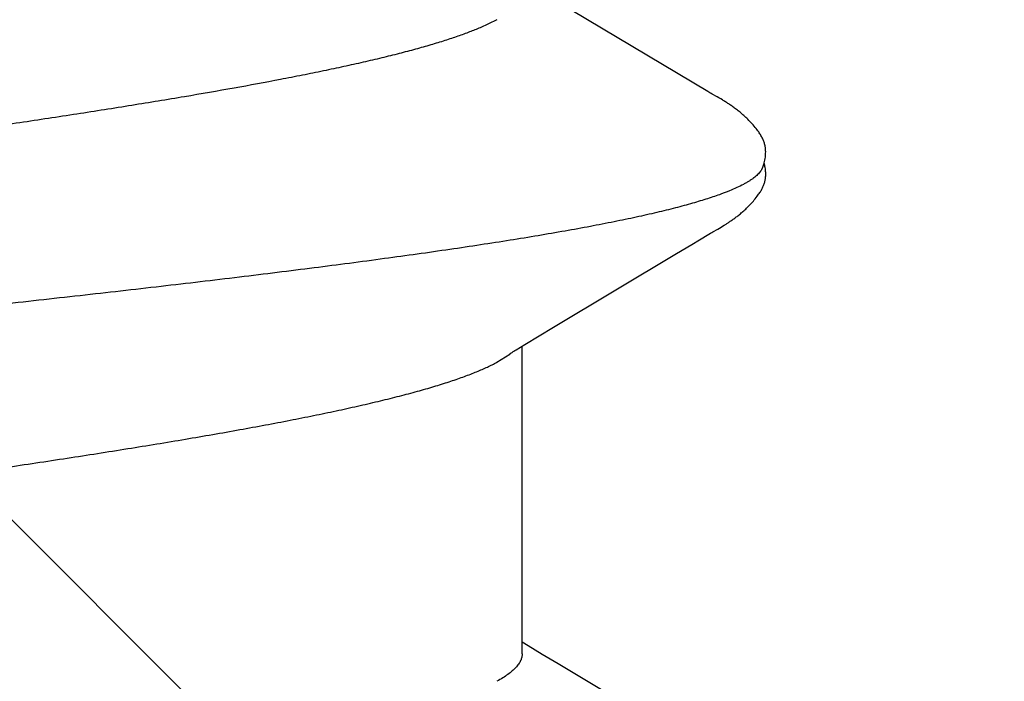
# Model space of a CAD drawing. Units: inches. Extents: x 61.1 to 72.9, y 62.2 to 73.2.
# Drawn here: x 68.4 to 68.5, y 68.4 to 68.4 of the extents above; entities that cross this region are included whole.
import ezdxf

# ---------------------------------------------------------------- set-up
doc = ezdxf.new("R2010")
doc.units = ezdxf.units.IN
doc.header["$MEASUREMENT"] = 0
for name, color, linetype, lineweight in [('DIMENSION', 9, 'Continuous', 0), ('HATCH', 8, 'Continuous', 0), ('SCREW', 9, 'Continuous', 0)]:
    doc.layers.add(name, color=color, linetype=linetype, lineweight=lineweight)
doc.layers.add('Fastener', color=9, linetype='Continuous')
doc.styles.add('BORDER', font='GOTHIC.TTF')
doc.dimstyles.new('aprop', dxfattribs={"dimtxt": 0.1, "dimasz": 0.09, "dimexe": 0.0625, "dimexo": 0.0625, "dimgap": 0.062, "dimtad": 1, "dimdec": 4, "dimzin": 3, "dimdsep": 46, "dimlunit": 4, "dimtxsty": 'BORDER', "dimblk": 'ARCHTICK', "dimcen": 0.09, "dimclrd": 256, "dimclre": 256, "dimclrt": 256, "dimazin": 0, "dimtfac": 1, "dimtdec": 4, "dimtix": 1, "dimtmove": 2, "dimatfit": 2, "dimldrblk": 'ARCHTICK', "dimfxl": 1, "dimfrac": 2, "dimtolj": 1, "dimtzin": 0, "dimlwd": -1, "dimlwe": -1, "dimarcsym": 0})

# ---------------------------------------------------------------- blocks, each defined once
blk = doc.blocks.new('#12-14 x 1.50 HWH Steel Fastener')
at = {"layer": 'Fastener', "linetype": 'Continuous'}
for p, q in [((1.039704013679994, 0.1018756327200023), (1.039609935000001, 0.1020301085199975)), ((1.025749924879996, 0.1012842689600006), (1.025446433119996, 0.1007468555200006)), ((1.025864696279996, 0.1014845658399999), (1.025749924879996, 0.1012842689600006)), ((1.025973132920001, 0.1016707126400007), (1.025864696279996, 0.1014845658399999)), ((1.039800544559995, 0.1017141671200008), (1.039704013679994, 0.1018756327200023)), ((1.039902053159999, 0.1015414076399992), (1.039800544559995, 0.1017141671200008)), ((1.040009110839996, 0.1013563384399987), (1.039902053159999, 0.1015414076399992)), ((1.040313401120002, 0.1008220587999986), (1.040009110839996, 0.1013563384399987)), ((1.025173622399997, 0.1002816933199995), (1.016439804079994, 0.08561475468000168)), ((1.02530620428, 0.10050489192), (1.025173622399997, 0.1002816933199995)), ((1.025387501319997, 0.1006441359199997), (1.02530620428, 0.10050489192)), ((1.025446433119996, 0.1007468555200006), (1.025387501319997, 0.1006441359199997)), ((1.040374702039998, 0.1007158046800001), (1.040313401120002, 0.1008220587999986)), ((1.040450246239999, 0.100587149639999), (1.040374702039998, 0.1007158046800001)), ((1.040559731320002, 0.1004037351600005), (1.040450246239999, 0.100587149639999)), ((1.041179296999999, 0.09938186643999813), (1.040559731320002, 0.1004037351600005)), ((1.096544062799993, 0.1002323895599986), (1.086942488519995, 0.08411867795999939)), ((1.041679305119999, 0.0985467872800001), (1.041179296999999, 0.09938186643999813)), ((1.042657160120001, 0.09690002107999973), (1.041679305119999, 0.0985467872800001)), ((1.050609951759995, 0.08362877756000131), (1.042657160120001, 0.09690002107999973)), ((1.086942488519995, 0.08411867795999939), (1.085909600199997, 0.08240574611999918)), ((1.052486551519998, 0.08052927019999956), (1.050609951759995, 0.08362877756000131)), ((1.085909600199997, 0.08240574611999918), (1.084983373239993, 0.0808797743999996)), ((1.084983373239993, 0.0808797743999996), (1.084604168719999, 0.08024999995999949)), ((1.053042853119997, 0.07960049340000097), (1.052486551519998, 0.08052927019999956)), ((1.085843955359998, 0.08024999995999949), (1.052654152719995, 0.08024999995999949)), ((1.054387416759994, 0.07751599999999925), (1.053501638199997, 0.07889720332000039)), ((1.017418362320001, 0.07751533879999783), (1.018281280639997, 0.07571704424000103))]:
    blk.add_line(p, q, dxfattribs=at)
for points in [[(1.031686782479994, 0.1065248721199978), (1.031560606119996, 0.1065222291599994), (1.031441918159999, 0.1065157309200018), (1.031330474439997, 0.1065058582399985), (1.031225547760002, 0.1064930082799975), (1.031123528599998, 0.1064770623599998), (1.031023603839998, 0.1064580924800005), (1.030925484159994, 0.1064361991600009), (1.03082916068, 0.1064115258799987), (1.030734321279994, 0.1063841270799983), (1.030641007, 0.1063541402400006), (1.030548740719993, 0.1063215211200017), (1.030457320799997, 0.106286279599999), (1.030366565599998, 0.1062484138399995), (1.030276279359995, 0.1062078980399974), (1.030186245239996, 0.1061646777599989), (1.030096215559993, 0.1061186624400001), (1.030005897999999, 0.1060697144800002), (1.029914934440001, 0.1060176319999968), (1.029822868159997, 0.1059621215599975), (1.029729089199996, 0.1059027522399987), (1.02963273764, 0.1058388741999998), (1.029532518399996, 0.1057694622800014), (1.029426306719998, 0.1056927834800021), (1.029310185919996, 0.1056055877599995), (1.029176520439997, 0.1055014520799986), (1.029036853639994, 0.1053889389200009), (1.028900663119998, 0.1052755790000006), (1.028768465200002, 0.10516199976), (1.028640373559995, 0.1050485180400003), (1.028516461639995, 0.1049354234400006), (1.028396765879997, 0.1048229772800013), (1.028281289159992, 0.1047114121600004), (1.028170004559996, 0.1046009323200003), (1.028062859279999, 0.1044917143999982), (1.027959778560003, 0.1043839088799992), (1.027860669719999, 0.1042776418799995), (1.027765420880002, 0.1041730116800004), (1.027673383439996, 0.1040695044000017), (1.027584082519994, 0.103966763199999), (1.027497409760002, 0.1038648235999986), (1.027413275839997, 0.1037637348799976), (1.027331601079993, 0.1036635509600004), (1.027252307840001, 0.1035643214800004), (1.027175294439999, 0.1034660585999987), (1.027100458759996, 0.1033687645600025), (1.027027706719998, 0.1032724430399981), (1.026956951439999, 0.1031770989999998), (1.026888112400002, 0.1030827382399977), (1.026821115159997, 0.1029893676399993), (1.026755890519993, 0.1028969950000018), (1.026692377319996, 0.1028056331600027), (1.026630534120002, 0.1027153185600014), (1.026570308239997, 0.1026260667999992), (1.02651164932, 0.1025378920800009), (1.026454512480001, 0.1024508123200008), (1.026398857639997, 0.1023648486400006), (1.026344636559998, 0.1022800054400008), (1.026291161559996, 0.1021952695599992), (1.026237987599998, 0.1021099818400018), (1.026185013279999, 0.1020240142400013), (1.026132125959997, 0.1019372151199995), (1.026079252640002, 0.1018494940799997), (1.025973132920001, 0.1016707126400007)], [(1.033430783039996, 0.1061701230799983), (1.033334897359993, 0.1062112370800001), (1.033232528559992, 0.1062512978400001), (1.033119511359999, 0.1062914140799975), (1.032995229720001, 0.1063310679999994), (1.032860403879994, 0.1063693202000024), (1.032716704919999, 0.1064050921999993), (1.032566634440002, 0.1064373071199967), (1.032413182239992, 0.1064650475600004), (1.032259382559999, 0.1064876753200004), (1.03210795084, 0.1065048744000023), (1.031961119119998, 0.1065166265199977), (1.031820423559992, 0.106523162400002), (1.031686782479994, 0.1065248721199978)], [(1.035211843119995, 0.1063338408799979), (1.035124953279997, 0.1063640197999973), (1.035037078759999, 0.1063918782400002), (1.034947601639999, 0.1064175047599996), (1.034856759759997, 0.1064407096800011), (1.034764498960001, 0.1064613970800004), (1.034670460519997, 0.1064795218000008), (1.034574750559997, 0.1064949296400002), (1.034477483079996, 0.1065074828799979), (1.034376387159995, 0.1065172853599989), (1.034269589679994, 0.1065242368799986), (1.034157045800001, 0.106528001800001), (1.034038883679997, 0.1065282532799969), (1.033915431520001, 0.1065246957999975), (1.033787236240002, 0.1065170880400004), (1.033655093759997, 0.1065052674399993), (1.033520082959996, 0.1064891771200003), (1.033383591839993, 0.1064688954400026), (1.033247312079993, 0.1064446637999978), (1.033113176279997, 0.1064169037199996), (1.032983220920002, 0.1063862103200002), (1.032889046839998, 0.106361193719998)], [(1.039609935000001, 0.1020301085199975), (1.039563255999994, 0.1021056410399979), (1.039516641600002, 0.1021803082400012), (1.039469990759997, 0.1022542576000021), (1.039423219999996, 0.1023276044799992), (1.039376076879996, 0.1024007211600022), (1.039327927960002, 0.1024745542800005), (1.039278695639993, 0.1025491748), (1.03922833112, 0.102624605039999), (1.039176757319993, 0.102700905359999), (1.039123892719999, 0.1027781366000013), (1.039069651519995, 0.1028563593599969), (1.039013943320001, 0.1029356340799978), (1.038956672559998, 0.1030160209599984), (1.038897738079996, 0.10309758032), (1.03883703244, 0.1031803723200007), (1.038774444040001, 0.1032644538000014), (1.038709874639999, 0.1033498543200011), (1.038643266919998, 0.1034365423200008), (1.038574565199994, 0.1035244786800007), (1.038503708759997, 0.1036136259999978), (1.038430631079997, 0.1037039483999997), (1.038355259799999, 0.1037954117600002), (1.038277515799997, 0.10388798368), (1.038197315399998, 0.1039816306799999), (1.038114577999998, 0.1040763090399999), (1.038029202399997, 0.1041719917200012), (1.037940995359996, 0.1042687439200023), (1.037849399519999, 0.1043670091199971), (1.037754253759999, 0.1044667765600025), (1.037655484599995, 0.104567933360002), (1.037553039759999, 0.1046703397599984), (1.037446892559998, 0.104773827439999), (1.037337045800001, 0.1048781984800016), (1.037223535439999, 0.1049832252800016), (1.037106433399998, 0.1050886515599991), (1.036985849559997, 0.1051941943999992), (1.036861932759997, 0.1052995475600014), (1.036734870199993, 0.10540438564), (1.036604886279996, 0.105508369239999), (1.036476791639998, 0.1056076477999994), (1.036363980600001, 0.1056921355599982), (1.036261081199996, 0.1057664071599973), (1.036164342239999, 0.1058335654400011), (1.036071687079996, 0.1058953084000009), (1.035981839480002, 0.1059526579599996), (1.035893951039995, 0.1060062714400019), (1.035807422600001, 0.106056591639998), (1.035721809639995, 0.1061039261199994), (1.035636768479996, 0.1061484921999991), (1.035552023880001, 0.1061904443199992), (1.035467348159997, 0.1062298912399982), (1.035382547599994, 0.1062669073199984), (1.035297452839998, 0.1063015401200005), (1.035211843119995, 0.1063338408799979)], [(1.05350154544, 0.07889720092000019), (1.053494996319998, 0.0789056852400023), (1.053474355959992, 0.07893288407999677), (1.053453260279994, 0.07896138519999951), (1.053431299879996, 0.07899177312000205), (1.053407997759997, 0.07902476723999996), (1.053382771320003, 0.07906128399999801), (1.053354871639996, 0.07910253851999727), (1.053323196159994, 0.07915034727999881), (1.053285765479998, 0.07920798151999975), (1.053241439519994, 0.07927755568000094), (1.053188825079999, 0.07936162480000064), (1.053125062440003, 0.0794651493200007), (1.053042853119997, 0.07960049340000097)]]:
    blk.add_lwpolyline(points, dxfattribs=at)
blk.add_arc((1.040413039000001, 0.06987226924000112), 0.01592827816, 27.64580796449984, 28.67773330719987, dxfattribs=at)
for points, knots in [([(1.033430783039996, 0.1061701230799983), (1.033555112480002, 0.1061143896800019), (1.033737496800001, 0.1060030090400019), (1.033964440999995, 0.105818285399998), (1.034140294719997, 0.1056499187199975), (1.034315925000001, 0.1054565617600005), (1.034491455919998, 0.1052382107999996), (1.034666884639996, 0.1049949267199999), (1.034842235959999, 0.1047267427200005), (1.035017543279992, 0.1044337028800015), (1.035258304519999, 0.1039970497200002), (1.0355574588, 0.1033874965599999), (1.035907062039996, 0.1025775597200003), (1.036129419159998, 0.1020007173199993), (1.036241338639996, 0.1016964004800016)], [0, 0, 0, 0, 0.0758696322, 0.1178347294, 0.1628883325, 0.2112774591, 0.2631984364, 0.3188073088, 0.3782296976, 0.4415692102, 0.5089098818, 0.655840442, 0.8194469195999999, 1, 1, 1, 1]), ([(1.036241338639996, 0.1016964004800016), (1.036326251479998, 0.1014654397200019), (1.036495712479997, 0.1009870051199968), (1.036742553159996, 0.1002424155200003), (1.03698975156, 0.09944928403999853), (1.037328637279998, 0.09829721052000195), (1.037751098119998, 0.09673512183999833), (1.038247779320002, 0.0947141773200002), (1.03874608884, 0.09250551703999932), (1.039245343920001, 0.09011504456000097), (1.039744453919994, 0.0875498338400007), (1.040242803639998, 0.08481820643999782), (1.040740219839996, 0.0819296833199985), (1.04123645592, 0.07889335643999829), (1.041731683839998, 0.07571513183999912), (1.042404664679992, 0.0712004337200014), (1.043242598120003, 0.06521478543999848), (1.044055095519994, 0.05900464372000158), (1.044710591319998, 0.05378326407999978), (1.0453844946, 0.04827574435999793), (1.046222342799993, 0.04118349560000212), (1.047213371239998, 0.03247592103999963), (1.048200760919997, 0.02355962156000047), (1.049185729439998, 0.01449030767999915), (1.050169183759998, 0.005319658600001276), (1.051152888479997, -0.003892111120002539), (1.052136925479999, -0.013073165039998), (1.053120575639994, -0.02215573275999816), (1.054105077559996, -0.03108133419999959), (1.055092693479992, -0.0397983004800011), (1.055926937479995, -0.04690674903999792), (1.056599134159995, -0.05244443760000195), (1.057098973080002, -0.05646151719999892), (1.057598698759996, -0.0603683595999982), (1.058097778600001, -0.06415330920000173), (1.058595670160003, -0.0678062428799997), (1.059092124320003, -0.07131888584000023), (1.059587356720002, -0.07468620200000231), (1.060081924679992, -0.07790661367999974), (1.060576653559998, -0.08098043548000078), (1.061071972080001, -0.08390599628000217), (1.061568350439998, -0.08667885380000229), (1.06206589624, -0.08929229455999987), (1.062564694160002, -0.09173896076000077), (1.063064122039997, -0.09401138551999821), (1.063563252959995, -0.0961019575999984), (1.063988280959997, -0.09772469512000015), (1.064329659799995, -0.09892601495999997), (1.064578945199997, -0.09975555164000127), (1.064827859719998, -0.1005360040400021), (1.065076391280002, -0.1012671782400005), (1.065324521880001, -0.1019488847599987), (1.065572249799999, -0.1025809689599981), (1.065819599560001, -0.1031633564399996), (1.066066606759996, -0.1036960638800011), (1.06631333496, -0.1041791647200014), (1.066559849079994, -0.1046127395200003), (1.066806266119997, -0.1049969097600005), (1.067052626399999, -0.1053317195200023), (1.067299350639999, -0.1056174747999989), (1.067613071159997, -0.1059179090799987), (1.067873181719996, -0.1060948325200002), (1.068052273920003, -0.1061738413600004)], [0, 0, 0, 0, 0.0034973575, 0.007213033299999999, 0.0111482517, 0.0153040063, 0.0242800213, 0.0341441809, 0.0448795128, 0.0564580658, 0.0688507071, 0.0820203825, 0.0959214893, 0.1105076559, 0.1257463991, 0.141636858, 0.1753815954, 0.2116455291, 0.2306501122, 0.2501731036, 0.2905051043, 0.3321495229, 0.3747286226, 0.4180029598, 0.4618054663, 0.5058142189, 0.5496700653000001, 0.5930389876, 0.6356554307, 0.6772948225, 0.7177216868999999, 0.7373775548, 0.7565771088, 0.7752547962, 0.7933560075, 0.8108363701000001, 0.8276521334999999, 0.8437755323, 0.8592090361, 0.8739586286, 0.8880241729999999, 0.9013799042, 0.9139937887999999, 0.9258340606000001, 0.9368673889, 0.9470600054, 0.9563796994, 0.9607059089, 0.9648092576999999, 0.9686898531, 0.9723480063, 0.9757842853, 0.9789995978, 0.9819957487000001, 0.9847757387999999, 0.9873433368000001, 0.9897032762000001, 0.9918615993000001, 0.9938261458, 0.9956071726000001, 0.9972179538, 1, 1, 1, 1]), ([(1.085843348919994, 0.08024919023999999), (1.085905510159996, 0.0802492647200026), (1.086030766519997, 0.08024214395999962), (1.086218054519996, 0.08020969727999727), (1.086405171999999, 0.08015548475999879), (1.086592016680001, 0.08007953783999966), (1.086778596879995, 0.0799819829199997), (1.087033983239998, 0.07981882820000052), (1.087352996119996, 0.07955670588000174), (1.087724320639992, 0.07916650087999955), (1.088095001520003, 0.07869288367999872), (1.088465359639997, 0.07813632923999947), (1.088700229639997, 0.0777309045599992), (1.088818307159997, 0.07751521731999844)], [0, 0, 0, 0, 0.0442149267, 0.08900389550000001, 0.1349287073, 0.1825134691, 0.232227752, 0.2844781126, 0.3978456493, 0.5248430475, 0.666931183, 0.8250980311, 1, 1, 1, 1]), ([(1.087112449039992, -0.08025002896000188), (1.087027808960002, -0.0802500145600007), (1.086856141520002, -0.08023623300000082), (1.08660037256, -0.08017480651999875), (1.086345216599995, -0.08007307604000147), (1.086090799199994, -0.07993154927999768), (1.085837002719998, -0.07975063239999969), (1.085583705879998, -0.07953060940000256), (1.085330776559999, -0.07927166608000036), (1.085078083079992, -0.07897385940000134), (1.084825506079994, -0.07863712636000031), (1.084572893000001, -0.07826136076000267), (1.084320106279996, -0.0778464461199988), (1.084067019599999, -0.07739226964000068), (1.08381352008, -0.07689873160000005), (1.083559537279996, -0.07636582020000304), (1.083305047439993, -0.07579364832000124), (1.08305008856, -0.07518243455999851), (1.082794709959998, -0.07453243476000182), (1.082445372759992, -0.0735918610400006), (1.082010153079999, -0.07232019523999966), (1.081498834000001, -0.07067929456000144), (1.080987071400003, -0.06889402499999875), (1.080475514199996, -0.06696994840000059), (1.079964890439996, -0.06491326916000162), (1.079455438559997, -0.06273099951999939), (1.078947487080001, -0.06043031992000181), (1.078440838479992, -0.05801591872000245), (1.077934849960002, -0.05548889808000013), (1.077428190959992, -0.05284736432000159), (1.076919761759996, -0.05009100768000252), (1.076409275039993, -0.04722361864000035), (1.075716542959995, -0.04320414204000045), (1.074855142120001, -0.0379713849600023), (1.073837844439993, -0.03148719184000015), (1.072824442319998, -0.02477785704000013), (1.071814685479993, -0.01789631956000193), (1.070464295159994, -0.008504750640000225), (1.069127205119997, 0.0009649869599996919), (1.067782641319994, 0.01043418956000153), (1.066774595599995, 0.01745241415999743), (1.065764422119997, 0.02434683175999908), (1.064750163919996, 0.03107645795999758), (1.063731838319995, 0.03758363288000055), (1.06271288168, 0.04379322044000133), (1.061851072159996, 0.04874614903999941), (1.061160711839996, 0.05250575600000218), (1.060653984040002, 0.05516125684000173), (1.060148054519999, 0.0577026593600003), (1.059641570799997, 0.06013128528000067), (1.059133555000003, 0.06244724020000092), (1.058623819239997, 0.06464668311999944), (1.058112833119992, 0.06672187499999893), (1.05760119576, 0.06866393788000025), (1.057089500999993, 0.07046562052000027), (1.056578864279999, 0.07212160791999978), (1.056069889919996, 0.07362786987999925), (1.055636790039998, 0.0747842791599993), (1.055289416759997, 0.07563113588000192), (1.055036139359999, 0.07621091515999723), (1.054783267639998, 0.07675196755999991), (1.054609715719998, 0.07709719304000018), (1.054522789679993, 0.07726311300000077)], [0, 0, 0, 0, 0.0015658444, 0.0031704592, 0.0048489669, 0.0066317029, 0.008543659, 0.0106047723, 0.0128306453, 0.0152338275, 0.0178252519, 0.0206139081, 0.0236071399, 0.0268110074, 0.0302305669, 0.0338698869, 0.0377309092, 0.041814394, 0.04612070400000001, 0.0506498881, 0.0603755325, 0.0709817773, 0.0824431765, 0.094730705, 0.1078119237, 0.1216454319, 0.1361871293, 0.1513986742, 0.167284038, 0.1838644421, 0.2011574425, 0.2191365773, 0.2377450215, 0.2766138137, 0.3172442063, 0.3591693483, 0.4021440731, 0.44591583, 0.5347003649000001, 0.5790721019, 0.6228535307999999, 0.6658700715, 0.7079806101999999, 0.7487573885, 0.7877172938, 0.8243932601, 0.8417613328, 0.8584325505, 0.8744060675, 0.8896993669, 0.9043281251999999, 0.9182690870999999, 0.9314664651000001, 0.9438645301999999, 0.9554212891, 0.9661134236, 0.9759205223, 0.9848311548, 0.9889524798, 0.9928530255, 0.9965347336, 1, 1, 1, 1]), ([(1.018281226399992, 0.07571697336000227), (1.018442835480002, 0.0753388343600001), (1.018764417279996, 0.07453864084000017), (1.01922617692, 0.0732666684800023), (1.019689553799992, 0.07186861255999943), (1.020154497679997, 0.07034567355999854), (1.020620867999995, 0.06870010035999741), (1.021088303719992, 0.06693519731999942), (1.021556195679999, 0.06505499148000027), (1.022023747159999, 0.06306461975999866), (1.022490636160001, 0.06097065976000238), (1.022956251399997, 0.05878062619999724), (1.023420316680003, 0.05650055139999921), (1.024048329639996, 0.05328740515999897), (1.024830295320001, 0.04904948259999742), (1.025756550840001, 0.04370650247999919), (1.026687030600002, 0.03804795311999953), (1.027619026079996, 0.03212286496000161), (1.028549978679997, 0.02598923168000056), (1.029794981959995, 0.01755302395999792), (1.031331051679999, 0.006816830440001809), (1.032854881199995, -0.003979365919999367), (1.034085627279993, -0.01261828412000199), (1.035006427439995, -0.01899894487999987), (1.035927907199998, -0.02525960684000239), (1.036851318519993, -0.03136701776000095), (1.037778158359998, -0.0372883694399988), (1.038708295079999, -0.0429825234799992), (1.039496207200003, -0.04756164764000204), (1.0401295084, -0.05106938832000196), (1.040596036719997, -0.05356789352000035), (1.041060836839996, -0.05596824947999934), (1.041523950319998, -0.05826706911999935), (1.041986092800002, -0.06046392120000021), (1.0424483802, -0.06256055584000109), (1.042911596119993, -0.0645575588400007), (1.043376066839997, -0.06645297060000033), (1.043841731399993, -0.06824235431999881), (1.044308310519995, -0.06992038375999954), (1.044775610999999, -0.07148218951999752), (1.045243027919994, -0.07292361252000035), (1.045710072280002, -0.07424093280000221), (1.046107943560003, -0.07525607771999887), (1.046427427840001, -0.07600254615999802), (1.046660848399995, -0.07651587488000189), (1.046893948639998, -0.07699640375999905), (1.047126694239992, -0.07744400276000007), (1.047359046439993, -0.07785854384000146), (1.0475909906, -0.07823993224000247), (1.047822548719992, -0.07858812039999918), (1.047982008079998, -0.07880535740000028), (1.048061851679996, -0.07890807364000096)], [0, 0, 0, 0, 0.0078134524, 0.0163811298, 0.0257076064, 0.0357949182, 0.0466336872, 0.0582037019, 0.0704834968, 0.0834466817, 0.09704999619999999, 0.1112458099, 0.125987645, 0.1412600276, 0.173451528, 0.2078667754, 0.244291524, 0.282408983, 0.3218293262, 0.36216729, 0.4444360746, 0.5278979536999999, 0.5693326564, 0.6102362863, 0.6503888472, 0.6895691012, 0.7275980146, 0.7642661036, 0.7991932894, 0.8158802114, 0.831991765, 0.8474860468000001, 0.8623347235, 0.8765473078, 0.8901401268000001, 0.9031277643000001, 0.9154976719, 0.9272181556999999, 0.9382578025, 0.9485886590000001, 0.9581906625, 0.9670463690000001, 0.9751411940000001, 0.9789021431, 0.9824729345000001, 0.985854654, 0.989048755, 0.9920571487000001, 0.9948823303000001, 0.9975280760999999, 1, 1, 1, 1])]:
    blk.add_open_spline(points, degree=3, knots=knots, dxfattribs=at)

msp = doc.modelspace()

# ---------------------------------------------------------------- hatches: boundary and pattern name
at = {"layer": 'HATCH'}
h = msp.add_hatch(dxfattribs=at)
h.set_pattern_fill('ANSI37', color=256, scale=2, angle=270, style=0)
h.set_pattern_definition([(45.00000000000001, (66.37259333862002, 66.14471946070023), (0.1767766952966369, -0.1767766952966368), []), (315, (66.37259333862002, 66.14471946070023), (-0.1767766952966368, -0.1767766952966369), [])])
h.paths.add_polyline_path([(67.29867978152978, 67.889040085125), (69.70827851637168, 67.889040085125), (69.70827851637162, 69.05430465285241), (66.79567978153095, 69.0543046528524), (66.795679781531, 63.45229899577632), (69.70827851637168, 63.45229899577634), (69.70827851637168, 63.889040085125), (67.29867978152978, 63.889040085125)])

# ---------------------------------------------------------------- block references
at = {"layer": 'SCREW', "rotation": 270}
msp.add_blockref('#12-14 x 1.50 HWH Steel Fastener', (68.3407263171522, 69.46580281249086), dxfattribs=at)

# ---------------------------------------------------------------- leaders
at = {"layer": 'DIMENSION'}
for points in [[(69.39577851637168, 67.6905407650516), (63.92343597394715, 70.43348300842634), (63.7310028853331, 70.43348300842634)], [(69.2177785163717, 67.50578722086401), (63.99465371674877, 69.81785780190384), (63.83245523627001, 69.81785780190384)]]:
    msp.add_leader(points, dimstyle='aprop', override={"dimasz": 0.18, "dimtad": 0}, dxfattribs=at)

doc.saveas('drawing.dxf')
